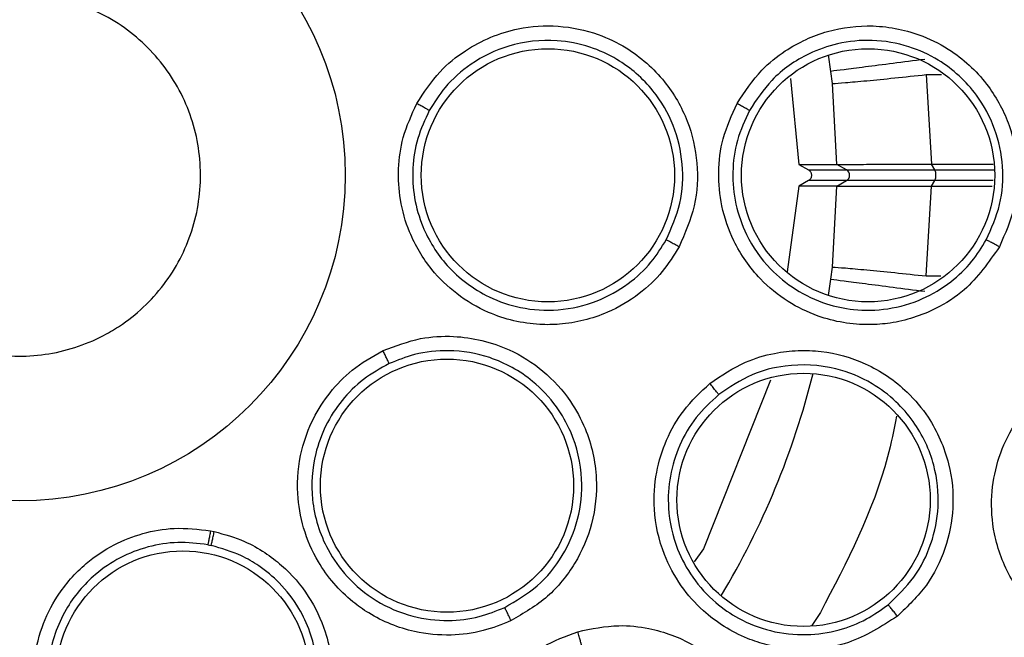
# Model space of a CAD drawing. Units: inches. Extents: x 0.4 to 10.6, y 0.4 to 8.1.
# Drawn here: x 7 to 7.1, y 2.4 to 2.4 of the extents above; entities that cross this region are included whole.
import ezdxf

# ---------------------------------------------------------------- set-up
doc = ezdxf.new("R2010")
doc.units = ezdxf.units.IN
doc.header["$MEASUREMENT"] = 0

msp = doc.modelspace()

# ---------------------------------------------------------------- linework, layer by layer
at = {"color": 1, "linetype": 'Continuous', "lineweight": 25}
for p, q in [((7.048888924111957, 2.423485717393435), (7.048765614457269, 2.42437648746029)), ((7.054077269651055, 2.423307756741715), (7.054908839892051, 2.423307667015525)), ((7.054541757610413, 2.418119331401031), (7.057781451933276, 2.418119331401031)), ((7.057711413008355, 2.417539708099287), (7.054541757610413, 2.417539708099287)), ((7.048765614457226, 2.411282552039769), (7.048888887087295, 2.41217303318976)), ((7.05407724633375, 2.412350896500439), (7.054861368635998, 2.412350895602854)), ((7.048315141833685, 2.394029976523951), (7.047856039433812, 2.393327041506292))]:
    msp.add_line(p, q, dxfattribs=at)
at = {"color": 7, "linetype": 'Continuous', "lineweight": 25}
for p, q in [((7.048967266321594, 2.422822307449901), (7.04888892411168, 2.423485717393064)), ((7.04668896677729, 2.423098507799045), (7.047139723008511, 2.418422539906735)), ((7.049216586719558, 2.418422443172997), (7.048967266321594, 2.422822307449901)), ((7.05407726215372, 2.423307757710415), (7.054358423631887, 2.418429540410303)), ((7.047139723008445, 2.418422539906734), (7.047664895545649, 2.418119331401031)), ((7.047139723008506, 2.418422539906735), (7.049211864607102, 2.41842242744035)), ((7.047664895545631, 2.418119331401), (7.049736842347035, 2.418119331401128)), ((7.04921658632736, 2.418422442493279), (7.049211864607562, 2.41842242744023)), ((7.049736842347035, 2.418119331401128), (7.049211864607464, 2.418422427440387)), ((7.054358424492483, 2.418429540408134), (7.054353979214984, 2.418429540408134)), ((7.054541757610413, 2.418119331401031), (7.054353979945628, 2.418429539200563)), ((7.054358424492454, 2.418429540408399), (7.057708092678076, 2.418429540310873)), ((7.047664895545649, 2.417539708099287), (7.047139723008445, 2.417236499593584)), ((7.049736842346939, 2.417539708099438), (7.047664895545631, 2.417539708099319)), ((7.049211864607138, 2.417236612060045), (7.049736842346939, 2.417539708099438)), ((7.054353982764732, 2.41722950495656), (7.054541757610298, 2.417539708099287)), ((7.047139723008506, 2.417236499593584), (7.046504268104787, 2.412575242810994)), ((7.049211864607102, 2.417236612059968), (7.047139723008506, 2.417236499593584)), ((7.048967227718488, 2.412836389369214), (7.049216584605992, 2.417236597563944)), ((7.049211864607562, 2.417236612060087), (7.049216584729449, 2.417236597350088)), ((7.054077236883838, 2.412350896490415), (7.054358439827722, 2.417229502902273)), ((7.054353982764857, 2.41722950495656), (7.054358446083918, 2.41722950495656)), ((7.054358445758444, 2.417229502910445), (7.057658657809744, 2.417229500320281)), ((7.048888887086975, 2.412173033189801), (7.048967227718488, 2.412836389369214)), ((7.045601919728442, 2.406677776783777), (7.041954167178113, 2.397504992816113)), ((7.01513896830376, 2.398483836063054), (7.015341277310671, 2.398442994278073)), ((7.014989869606957, 2.397720682416759), (7.015172608997704, 2.397683788988755)), ((7.041954167178127, 2.397504992816128), (7.041455964578956, 2.396800161590999))]:
    msp.add_line(p, q, dxfattribs=at)
for centre, radius in [((7.004750370175846, 2.41782951975016), 0.1089800676521701), ((7.004750370175847, 2.41782951975016), 0.01771653543307128), ((7.033490527656163, 2.41782951975016), 0.006889763779521552), ((7.050911787498682, 2.41782951975016), 0.006889763779519775), ((7.028001645998486, 2.400936479034669), 0.006889763779526881), ((7.047397958832147, 2.400164310126224), 0.006889763779517999), ((7.013631567258269, 2.390496005699176), 0.006889763779539315)]:
    msp.add_circle(centre, radius, dxfattribs=at)
for centre, radius, start, end in [((7.049569519512041, 2.417829519750159), 0.0003346456692913059, 300.0000000105393, 59.99999995666093), ((7.053890383796425, 2.417829519750168), 0.0007129366301235888, 336.0145848973428, 23.98541509668248)]:
    msp.add_arc(centre, radius, start, end, dxfattribs=at)
at = {"color": 1, "linetype": 'Continuous', "lineweight": 25}
msp.add_arc((7.004750370175768, 2.417829519750159), 0.04449948893366423, 329.0396728485067, 345.9603271515448, dxfattribs=at)
at = {"color": 7, "linetype": 'Continuous', "lineweight": 25}
for points, knots in [([(6.952241303406359, 2.51394672175016), (6.956417905854741, 2.516032147719548), (6.964844552963596, 2.520239670205314), (6.978488265916744, 2.524461893851793), (6.991533099024414, 2.526807036764166), (7.003674541348606, 2.527534881872646), (7.01464721725396, 2.527088975579437), (7.02549810039016, 2.525558798652253), (7.037170433467161, 2.522697549993129), (7.049431742641315, 2.518159716701112), (7.061875642087962, 2.511625658026071), (7.073429436252554, 2.503533794471232), (7.083965663000874, 2.493923982863617), (7.093311126146782, 2.482820861488472), (7.101152607938903, 2.470494638615165), (7.107287988417821, 2.45723639253877), (7.111581789658825, 2.443373483707374), (7.113975426722714, 2.429315351950814), (7.114541950219746, 2.415221127577473), (7.113316948202344, 2.401219556966125), (7.110510566159931, 2.38845023632474), (7.106611605508005, 2.377082066958329), (7.102036629792309, 2.367124884498559), (7.096483159659375, 2.357650466369412), (7.089310887542602, 2.347827247562414), (7.080289219777359, 2.338117395220141), (7.069364793098925, 2.328917655078079), (7.061271045180095, 2.324100102992173), (7.057259436405179, 2.321712317455082)], [0, 0, 0, 0, 0.04067219903777517, 0.08205958615123869, 0.1240759063951409, 0.1560295241603759, 0.1879860672739967, 0.2197271600860466, 0.2514711587897616, 0.2926691926133544, 0.3334593902139475, 0.373757519971296, 0.4154047317815927, 0.457516543901288, 0.4999999947922189, 0.542480849397377, 0.5845925981656931, 0.6262424689564425, 0.6665378828108148, 0.7073281668329922, 0.7485288309849811, 0.780269923677101, 0.8120139222584003, 0.8439675400499921, 0.8759240831870438, 0.9179377200855915, 0.9593264127452691, 1, 1, 1, 1]), ([(7.057259436405179, 2.321712317455082), (7.053277044371136, 2.319715679770074), (7.045188760921854, 2.315660485955954), (7.032032843962908, 2.311469629552718), (7.019245096054886, 2.309019346470448), (7.00716448857106, 2.308142892719718), (6.996011290489349, 2.308463835619314), (6.984868117695748, 2.309923417551525), (6.973860773606901, 2.31254956974406), (6.963179051121855, 2.316287070767235), (6.953014387784129, 2.321079532533891), (6.943454392377834, 2.326835063005763), (6.933767414779417, 2.334102116080571), (6.924308277985397, 2.343061031676051), (6.915586704948373, 2.353741755453003), (6.908395155707532, 2.365190075567307), (6.902647341827984, 2.377427101024754), (6.898371879673214, 2.390536798552754), (6.895944033873916, 2.403336890020964), (6.895062824279164, 2.415414898584417), (6.895384937403952, 2.426568738136203), (6.896844202447467, 2.437711729793786), (6.899470428359899, 2.448719144272879), (6.903207953434236, 2.459400767654927), (6.908000246273907, 2.469565754828861), (6.913756415327834, 2.479124577536181), (6.921020868622398, 2.488816314663389), (6.929992111544721, 2.49825304313233), (6.940626599684767, 2.507059251753434), (6.948409344585859, 2.51167438643817), (6.952241303406359, 2.51394672175016)], [0, 0, 0, 0, 0.03881419698808508, 0.07883207489674172, 0.119975673953903, 0.1521380528694976, 0.1843034458569383, 0.2171501812825433, 0.2499999949178906, 0.2828467304308957, 0.3156965441548575, 0.3478589233116042, 0.3800243165431855, 0.4211652453471822, 0.4611837684607194, 0.4999999949395085, 0.538813516753294, 0.5788320748958157, 0.619975673952839, 0.6521380528684545, 0.6843034458558842, 0.7171501812804195, 0.7499999949168188, 0.7828467304293752, 0.8156965441538138, 0.847858923311737, 0.8800243165421359, 0.9211652453460576, 0.9611844487649068, 1, 1, 1, 1]), ([(7.00003161487446, 2.426467143391118), (7.001055071996727, 2.426902257632628), (7.003101986241262, 2.427772486115647), (7.006500751308627, 2.427695899188108), (7.009663974381405, 2.426576868757585), (7.012283474136588, 2.424452912962418), (7.014050880231698, 2.421587216368742), (7.014770649417542, 2.418296609934826), (7.014359801270733, 2.414953378289026), (7.012868265053027, 2.411935525173917), (7.011004709599777, 2.410117329465157), (7.008834352723616, 2.408778788324095), (7.006373099804312, 2.407929720331357), (7.003006864264516, 2.407951571793606), (6.99983491939062, 2.409085277870477), (6.997217777312343, 2.411205266545546), (6.995449662310719, 2.414072155973265), (6.994730371074024, 2.417361958191107), (6.995140016330757, 2.42070721386716), (6.996635886159615, 2.423717775077332), (6.998487002162472, 2.425556901895642), (6.999734062107462, 2.426291795309679), (7.00003161487446, 2.426467143391118)], [0, 0, 0, 0, 0.05368622502562703, 0.1073724500512492, 0.1610586750768757, 0.2147449001024993, 0.2684311251281242, 0.3221173501537508, 0.3758035751793771, 0.4294898002050005, 0.4831760252306257, 0.5000000000000002, 0.5536862250256239, 0.6073724500512496, 0.6610586750768764, 0.7147449001025, 0.7684311251281248, 0.8221173501537505, 0.8758035751793759, 0.9294898002050009, 0.9831760252306255, 1, 1, 1, 1]), ([(7.026359462077815, 2.421731518667896), (7.026751361918889, 2.422333874710634), (7.02747196472032, 2.423441452224997), (7.029312885024935, 2.424942427178863), (7.031545797999807, 2.425876265075248), (7.034072997661127, 2.426038989231852), (7.036084229600765, 2.425618267123351), (7.038106994381396, 2.424649629342142), (7.039879321493485, 2.423089127827556), (7.04116731741833, 2.420858625640256), (7.041699501255212, 2.418511980336946), (7.041586411195199, 2.416115180301206), (7.040950665633945, 2.414668932447076), (7.040628601675652, 2.413936274074038)], [0, 0, 0, 0, 0.08422999946377291, 0.1548772599953522, 0.2769461876488943, 0.3627125801756649, 0.4501334010456978, 0.5160987491182992, 0.6256500569988229, 0.7227994974390316, 0.8150289592393113, 0.9062950507441263, 1, 1, 1, 1]), ([(7.043782758772895, 2.421734205632168), (7.044199164212867, 2.422369451009279), (7.044918477079177, 2.423466795398075), (7.046286263407922, 2.424564425638208), (7.047506112159665, 2.425248017952605), (7.049087653311883, 2.425828235396315), (7.051274531948637, 2.426096695307036), (7.053614335996537, 2.425611529345232), (7.055784874073397, 2.424473681736988), (7.057493479044164, 2.422839564477981), (7.05867115564642, 2.420617848430233), (7.059125138500596, 2.41834603008764), (7.058982404805771, 2.416042110554647), (7.058365906373035, 2.414648361712711), (7.058052076547896, 2.413938870930377)], [0, 0, 0, 0, 0.08896212249299772, 0.1536761847480167, 0.204392586017817, 0.2534380340286529, 0.351592494543798, 0.4600310433124449, 0.5294523308644283, 0.6387599201735421, 0.7329807959157831, 0.8215250214544818, 0.9091469364168218, 1, 1, 1, 1]), ([(7.039925869112477, 2.41431387668949), (7.04021309419288, 2.414965469974717), (7.040790078307628, 2.416274405024282), (7.040895929711367, 2.418458065060451), (7.040402946670439, 2.420586400747089), (7.039221419557354, 2.422615566523794), (7.037576710436015, 2.424047841453983), (7.035731110741565, 2.424888844718304), (7.033721818438816, 2.425284135599071), (7.031433873959213, 2.425028464351177), (7.029362986514772, 2.424022118468196), (7.027917817079232, 2.422750358627548), (7.027309636500264, 2.421783731712574), (7.027039194078926, 2.421353897330389)], [0, 0, 0, 0, 0.09234381976953565, 0.1855023141695127, 0.2794879390524161, 0.3743133830609028, 0.4875639037131607, 0.5579175144510887, 0.6372679135945509, 0.7524616927318954, 0.8513717194388714, 0.9339087871850825, 1, 1, 1, 1]), ([(7.057342380995991, 2.414316489377935), (7.057621882575006, 2.414946637868314), (7.058182676128884, 2.416210971374544), (7.058314671642631, 2.418316295328415), (7.057889017832717, 2.420377249131473), (7.056772947976495, 2.422460245576125), (7.055086342638422, 2.424007923393032), (7.05306870728357, 2.424928149348771), (7.051178279111874, 2.425254371647589), (7.049313225811783, 2.425073803386594), (7.047410488252955, 2.424398868409568), (7.045668343520647, 2.423197065391324), (7.044832787825455, 2.421929112511983), (7.044455512272517, 2.42135659816446)], [0, 0, 0, 0, 0.08944575813149253, 0.1794644765833239, 0.2700761094628679, 0.3613008281462353, 0.4839645267145993, 0.5610831207315913, 0.648534569605107, 0.731408527050816, 0.802866406521817, 0.9109889551228514, 1, 1, 1, 1]), ([(7.048967266321437, 2.422822307449883), (7.04917217806229, 2.422835561145248), (7.049581973670613, 2.422862066733127), (7.050796252970794, 2.422972378677333), (7.052319818807591, 2.423122161521905), (7.053491426522008, 2.423245888961326), (7.05407727022439, 2.423307756888879)], [0, 0, 0, 0, 0.2500170044238018, 0.4999999999633922, 0.7499829954955127, 1, 1, 1, 1]), ([(7.040628601675652, 2.413936274074038), (7.040342351114345, 2.413477022312273), (7.039746440548326, 2.412520961384222), (7.038425956588414, 2.411283074194309), (7.036566811143169, 2.410177370785535), (7.034662968248325, 2.409707080480434), (7.032453153522146, 2.4096805819552), (7.030477078443954, 2.410144233154114), (7.028516213646147, 2.411301453067872), (7.027006039075698, 2.412771810793064), (7.025954270701148, 2.414545776260891), (7.025414541090185, 2.416447757453432), (7.025314768830175, 2.418196359372463), (7.025562987076865, 2.419995453439425), (7.026081077336381, 2.421124727407449), (7.026359462077815, 2.421731518667896)], [0, 0, 0, 0, 0.0635110894115999, 0.1322160874264263, 0.2107062722329564, 0.3162893055011097, 0.3580362756774095, 0.4706690603333588, 0.5494529024724834, 0.6237004476157763, 0.7166789505521217, 0.7886661195665009, 0.8544593554199281, 0.9217968414471002, 1, 1, 1, 1]), ([(7.027039198676044, 2.421353894817917), (7.02701984086462, 2.421365339762588), (7.026981136329882, 2.421388223096292), (7.026799350314817, 2.421489535646249), (7.02658358435473, 2.421608691322602), (7.026434166955798, 2.421690577998837), (7.026359462324667, 2.421731519107345)], [0, 0, 0, 0, 0.2797206711965348, 0.5592811190051538, 0.779652559387339, 1, 1, 1, 1]), ([(7.058052076547896, 2.413938870930377), (7.057470797504116, 2.413098815925688), (7.056533375568921, 2.411744069016109), (7.054403755533823, 2.410380458021538), (7.052603144530576, 2.409799652023733), (7.050416541290323, 2.409628989405096), (7.048469665186507, 2.409955581663221), (7.046483259046722, 2.410926903852908), (7.044846151399285, 2.412262546204672), (7.043589125431012, 2.414061121935847), (7.042892397227495, 2.416091442095256), (7.042719842174699, 2.417992005397516), (7.042953722116059, 2.419916927576461), (7.043496649099358, 2.421107042976625), (7.043782758772895, 2.421734205632168)], [0, 0, 0, 0, 0.1188202819819811, 0.1916200831041492, 0.2936304426290431, 0.3380284397379978, 0.449435906355456, 0.5206482682757012, 0.5966213857951616, 0.6959897266787167, 0.7746894119747517, 0.8467822070870148, 0.9192578485526203, 1, 1, 1, 1]), ([(7.044455524536675, 2.421356583929885), (7.04443966793997, 2.421366488190577), (7.044407959319304, 2.421386293855759), (7.04425061850838, 2.421475454601405), (7.044035650738419, 2.421595270982371), (7.043867063898605, 2.421687891329124), (7.043782758376241, 2.421734208151499)], [0, 0, 0, 0, 0.2500362394483013, 0.5000003731592059, 0.7499642927678798, 1, 1, 1, 1]), ([(7.02703919421569, 2.42135389756938), (7.026807371206889, 2.420856154569897), (7.026344685192378, 2.419862729776252), (7.026091840688066, 2.418228097566153), (7.026180894747542, 2.416593068849281), (7.0267125625475, 2.414737710944974), (7.027969003214094, 2.412728235329785), (7.029930427189618, 2.411257871178608), (7.032067552249012, 2.410538186926126), (7.034097372793971, 2.41041051004504), (7.036129304967589, 2.410876452280625), (7.037836869617091, 2.411831043665769), (7.039105279564993, 2.412998628973046), (7.0396662323384, 2.413897728706922), (7.039925869121199, 2.414313876684764)], [0, 0, 0, 0, 0.07131474017079166, 0.1423341586152929, 0.2130542724868212, 0.2834711707082008, 0.3920234867546423, 0.5161700587822942, 0.5945466424675813, 0.6835510989111274, 0.7780014541035492, 0.8622319067809203, 0.936234089229369, 1, 1, 1, 1]), ([(7.044455509228801, 2.421356592292594), (7.044209770601473, 2.420823249309022), (7.043718693805679, 2.419757432484539), (7.043489084425174, 2.41799663081973), (7.04365382766299, 2.416243546229653), (7.04429339497642, 2.414407245365624), (7.045416615893794, 2.412801029389798), (7.046953738038713, 2.411546274817756), (7.048513791210992, 2.410815689175954), (7.050229066615099, 2.410452558924077), (7.052025934957385, 2.410489325157156), (7.053850060666362, 2.411018337776007), (7.05539213675879, 2.41194780085778), (7.056563904128133, 2.41306098747839), (7.057093918349445, 2.413915775769874), (7.057342373087706, 2.41431647483169)], [0, 0, 0, 0, 0.07614328019488516, 0.1521624763100861, 0.2280508426935689, 0.3038016967687335, 0.4030987078347866, 0.4790155433193409, 0.5601067431263356, 0.6250225576179315, 0.7060519866803683, 0.7917860292093856, 0.8693528813011671, 0.938756557134621, 0.9999999999999999, 0.9999999999999999, 0.9999999999999999, 0.9999999999999999]), ([(7.047664895545649, 2.418119331401031), (7.047688821396192, 2.418102939098322), (7.047737307144546, 2.418069720088502), (7.047789874076213, 2.417998246350574), (7.047824773856128, 2.417916972648707), (7.047835938434062, 2.417829933848922), (7.047824999466358, 2.417742266171567), (7.047790340549096, 2.41766140136933), (7.047737843696421, 2.417589168802846), (7.047689211684403, 2.417556195060476), (7.047664895545649, 2.417539708099287)], [0, 0, 0, 0, 0.123790310117742, 0.2508611267351735, 0.3745891809438889, 0.5002963813831763, 0.6229738516638395, 0.749383420251349, 0.8746910260545883, 1, 1, 1, 1]), ([(7.049216586763563, 2.418422442225057), (7.049430724250988, 2.418423190279229), (7.049854274165451, 2.418424669881349), (7.051106715959989, 2.418425913417149), (7.052632213036274, 2.418428482868811), (7.053784524009926, 2.418429189830417), (7.054353979945597, 2.418429539200937)], [0, 0, 0, 0, 0.2585474478801277, 0.511389905388469, 0.7585357382102796, 1, 1, 1, 1]), ([(7.049736842347027, 2.418119331401031), (7.049968069700926, 2.418119331401031), (7.050430391831469, 2.418119331401031), (7.051702628947091, 2.418119331401031), (7.053108286300436, 2.418119331401031), (7.054063863032476, 2.418119331401031), (7.054541757610413, 2.418119331401031)], [0, 0, 0, 0, 0.2798570954330754, 0.5595537311114563, 0.7797279101543246, 1, 1, 1, 1]), ([(7.054541757610413, 2.417539708099287), (7.053934605287287, 2.417539708099287), (7.05272057720857, 2.417539708099287), (7.051281644050172, 2.417539708099287), (7.050252738862897, 2.417539708099287), (7.049908837423298, 2.417539708099287), (7.049736842347027, 2.417539708099287)], [0, 0, 0, 0, 0.279810613161012, 0.5594937681398721, 0.7796900674941459, 1, 1, 1, 1]), ([(7.049216584729449, 2.417236597350088), (7.04944616969745, 2.417235521119524), (7.049892313465952, 2.417233429721453), (7.051199796469547, 2.417231251252383), (7.052712848862567, 2.417229821224556), (7.053819077452903, 2.417229608039819), (7.054353982764731, 2.41722950495656)], [0, 0, 0, 0, 0.2732116239222634, 0.5309217957824651, 0.7731821205039726, 1, 1, 1, 1]), ([(7.040628600803407, 2.413936255458074), (7.040541890194409, 2.413983484197139), (7.040368496211852, 2.41407792684092), (7.040143763540454, 2.414199225971377), (7.039977771342884, 2.414287887495987), (7.039943171673265, 2.41430521271476), (7.039925869121123, 2.414313876684806)], [0, 0, 0, 0, 0.2500392681229502, 0.4999999999612993, 0.7499607317928857, 1, 1, 1, 1]), ([(7.058052074159312, 2.413938854644669), (7.057964820319582, 2.413986302375258), (7.057790340604078, 2.414081182629928), (7.057563329941417, 2.414202836732954), (7.057395302314505, 2.414291375961678), (7.057360018048283, 2.414308107647838), (7.057342373087659, 2.414316474831716)], [0, 0, 0, 0, 0.2500400676342504, 0.5000000000021879, 0.7499599323743277, 1, 1, 1, 1]), ([(7.048967228156476, 2.412836389105494), (7.049172142181158, 2.41282313238079), (7.049581973115347, 2.412796618744752), (7.05079655566124, 2.412686258529142), (7.052319862225864, 2.412536496890754), (7.053491448080004, 2.412412763000218), (7.054077236883838, 2.412350896490415)], [0, 0, 0, 0, 0.2499982401858526, 0.4999999999040846, 0.7500017596335973, 1, 1, 1, 1]), ([(7.024526030175847, 2.408284797651007), (7.02519713980303, 2.408541760978573), (7.026431137433293, 2.409014250307345), (7.028802724146014, 2.40914649875148), (7.031158084826243, 2.408589516188844), (7.033298279179382, 2.407235712122934), (7.034678105776059, 2.405713168292911), (7.035745205864847, 2.403740572555746), (7.036261808846737, 2.401436352569431), (7.035992763151167, 2.398874773381402), (7.035043985419871, 2.39666348763767), (7.033543689925273, 2.394790908341376), (7.032179277799514, 2.393994551112364), (7.031488076794943, 2.393591122480868)], [0, 0, 0, 0, 0.08422999911763325, 0.154877258644618, 0.2769461829524482, 0.3627125788340612, 0.4501334002296955, 0.5160987484658652, 0.6256500564908942, 0.7227994970072313, 0.8150289588546731, 0.9062950504158375, 1, 1, 1, 1]), ([(7.031488076794943, 2.393591122480868), (7.030986553813552, 2.393387833859275), (7.029942493524653, 2.392964631763128), (7.028146587726265, 2.392739320987267), (7.025992591309605, 2.392937566412679), (7.024175920348503, 2.39367614433987), (7.022372567238606, 2.394953603087723), (7.021046416254446, 2.396490212575249), (7.020140240107622, 2.398578990561886), (7.019782737801614, 2.400656193290725), (7.019974550052364, 2.402709575441062), (7.020655856119465, 2.404565555654525), (7.021602941085622, 2.406038848987069), (7.022861234826053, 2.407348447636918), (7.02394414923491, 2.40795752365465), (7.024526030175847, 2.408284797651007)], [0, 0, 0, 0, 0.06351108941178767, 0.1322160874374334, 0.2107062722093716, 0.3162893054209855, 0.3580362755791149, 0.470669060200272, 0.5494529024242745, 0.6237004475814142, 0.7166789504838895, 0.7886661195270582, 0.8544593553948243, 0.9217968414356802, 1, 1, 1, 1]), ([(7.024853986905573, 2.407579754391263), (7.024845053276856, 2.40760039178207), (7.024827191136587, 2.407641654742633), (7.024739673183878, 2.407830469456042), (7.024635152804655, 2.408053692472514), (7.024562403370285, 2.408207765528748), (7.024526030633918, 2.408284797861775)], [0, 0, 0, 0, 0.2797206711750586, 0.5592811189565297, 0.7796525593436716, 1, 1, 1, 1]), ([(7.031141503457778, 2.394309665250898), (7.031757599560564, 2.394668488958966), (7.032993665182862, 2.395388392311712), (7.034360712044902, 2.397090764154957), (7.035212658611592, 2.399098718334463), (7.035453272596804, 2.401445572776224), (7.034960400217473, 2.403571052164867), (7.033946924255664, 2.405355885146537), (7.032534629249321, 2.406865310384132), (7.030494837258114, 2.407996659678632), (7.028230395973527, 2.408373602581547), (7.026344746724847, 2.408180019001432), (7.025309624793254, 2.407763224009293), (7.024853984663241, 2.407579759125968)], [0, 0, 0, 0, 0.09245912732744399, 0.1854995482694395, 0.2791337846075924, 0.3740184735565177, 0.489007726692451, 0.5574437447373097, 0.640292092637969, 0.7561162911207123, 0.854737504024967, 0.9360583323258498, 0.9999999999999999, 0.9999999999999999, 0.9999999999999999, 0.9999999999999999]), ([(7.042305853701241, 2.406499930675574), (7.042933660045867, 2.40692746941471), (7.044018153998022, 2.407666014319319), (7.045701868700596, 2.40815666326538), (7.047090461450578, 2.408321404305983), (7.048773654554799, 2.408252225729049), (7.050896802127002, 2.40766336812163), (7.05287283421939, 2.406319728975677), (7.0544427144942, 2.404437865898181), (7.055395910053426, 2.402274283593637), (7.055633727438842, 2.39977100828547), (7.055183765664053, 2.397498390100214), (7.054170225089836, 2.395424467820297), (7.053067290215749, 2.394372735528843), (7.052505838896322, 2.393837348991892)], [0, 0, 0, 0, 0.08896212250896371, 0.153676184794539, 0.2043925861046563, 0.2534380343079922, 0.3515924947011465, 0.460031043396704, 0.5294523309460886, 0.6387599202529821, 0.7329807960044806, 0.8215250215557695, 0.9091469365178069, 1, 1, 1, 1]), ([(7.02485398491445, 2.40757975923897), (7.024373870020106, 2.407313338746083), (7.023415628536108, 2.406781601090202), (7.022250260301867, 2.405607773898099), (7.021361260989801, 2.404232663290832), (7.020700837409988, 2.402419140930412), (7.02053617913966, 2.400054923895406), (7.021258746097488, 2.397712478227587), (7.022564696797611, 2.395874070836161), (7.024131809493854, 2.394577679513061), (7.026049551058874, 2.393760294941642), (7.027992094560292, 2.393528894236333), (7.029704549245119, 2.393727937894746), (7.030686847200529, 2.3941256051113), (7.031141503462122, 2.394309665241977)], [0, 0, 0, 0, 0.07131476242630173, 0.1423341883023788, 0.2130542947761416, 0.2834711707685863, 0.3920234861229649, 0.5161700576783798, 0.5945466417383963, 0.6835510989624524, 0.7780014476379119, 0.8622318981244756, 0.9362340827236941, 1, 1, 1, 1]), ([(7.051994674025369, 2.394457811676537), (7.052495205957011, 2.394934252130556), (7.05349351876857, 2.395884514399802), (7.054413265222145, 2.397760222697447), (7.054826426372138, 2.399860708539743), (7.054584152504777, 2.402196943358186), (7.053666763759963, 2.404152538519432), (7.05241586325595, 2.405589401266994), (7.051021607167764, 2.406640968382431), (7.04898150658491, 2.407481253260491), (7.046685895023199, 2.407596623340705), (7.044478109584673, 2.407036491971218), (7.043374033781957, 2.406292149109049), (7.042782892768197, 2.40589361524657)], [0, 0, 0, 0, 0.0896688110748047, 0.1788447793924109, 0.2675477331485299, 0.3664646511771829, 0.480595233920499, 0.5432670196726711, 0.6139900925805685, 0.706938196404814, 0.8273343589592357, 0.907551871135058, 1, 1, 1, 1]), ([(7.052505838896322, 2.393837348991892), (7.051647331954413, 2.393283685227491), (7.050262827821224, 2.392390798131546), (7.047773484131953, 2.391945956146948), (7.04588767165994, 2.392098425366938), (7.043802203932641, 2.392777530487022), (7.042128506387735, 2.393824299610742), (7.040665015307768, 2.395481849021916), (7.039663653249154, 2.397342315635833), (7.039190597815009, 2.39948502595621), (7.039323874772715, 2.401627423536594), (7.039891768775968, 2.40344934903433), (7.040844481495051, 2.405138243262279), (7.041801518071372, 2.406029997364703), (7.042305853701241, 2.406499930675574)], [0, 0, 0, 0, 0.1188202817440733, 0.1916200826698079, 0.2936304416490754, 0.3380284380335033, 0.4494359045024676, 0.5206482674226705, 0.5966213851753382, 0.6959897262814392, 0.7746894114999301, 0.8467822065039005, 0.9192578483394447, 1, 1, 1, 1]), ([(7.042782898651438, 2.405893597402267), (7.042772039262786, 2.405908815802848), (7.042750323617125, 2.405939248215308), (7.042639080002445, 2.406081833724875), (7.042486327423504, 2.406274794230923), (7.042366017764924, 2.406424879664064), (7.042305854298879, 2.406499933154924)], [0, 0, 0, 0, 0.2500362394154373, 0.5000003730781537, 0.7499642927097601, 1, 1, 1, 1]), ([(7.042782887709095, 2.405893610986452), (7.042351753302239, 2.405494906426592), (7.041490187066981, 2.40469814703751), (7.04060422603282, 2.403159246132273), (7.040085552502322, 2.401476562644636), (7.039973713733469, 2.399535290031975), (7.040396762313065, 2.397621501919557), (7.041336704327851, 2.395874028472885), (7.04249842269293, 2.394602048765812), (7.043944166682221, 2.393610152803626), (7.045618326151122, 2.392956488797295), (7.04750604268323, 2.392747170054238), (7.049286425297479, 2.393015754955867), (7.050794995316004, 2.393595789314086), (7.051611777974946, 2.394182683089863), (7.051994661152444, 2.394457801263913)], [0, 0, 0, 0, 0.07614327929178406, 0.1521624751735109, 0.2280508419934975, 0.3038016971751478, 0.4030987084627598, 0.4790155441764835, 0.5601067734540686, 0.6250225805928263, 0.7060519876381038, 0.7917860239199884, 0.8693528737645423, 0.9387565513586286, 1, 1, 1, 1]), ([(7.071515318185101, 2.394173330826932), (7.070760307916117, 2.393556393140587), (7.069537618576491, 2.39255730324301), (7.067194760764769, 2.391818295741398), (7.065297570807282, 2.391719669961633), (7.063154376459376, 2.392126443135151), (7.061395893583471, 2.392931951215242), (7.059765438811825, 2.394321291234396), (7.058502047742614, 2.39601729872486), (7.057712461942401, 2.398122244580088), (7.057557632267441, 2.400340329987832), (7.057909484402338, 2.402285198798039), (7.058683576671808, 2.404126269567509), (7.059560637940309, 2.405141541799533), (7.060019989829785, 2.405673280270791)], [0, 0, 0, 0, 0.1134853291154349, 0.1837820064360604, 0.2854834262479634, 0.3335362455208721, 0.4400062850237298, 0.5083741039208914, 0.5841285408008425, 0.6867481770786278, 0.76823470709112, 0.8429516252066245, 0.9177475162896176, 1, 1, 1, 1]), ([(7.012134652932541, 2.382504213900356), (7.011609423611965, 2.382634538293841), (7.010516010749577, 2.382905845249751), (7.008930658924069, 2.38377917077641), (7.007304565011662, 2.385205642232841), (7.006268972523876, 2.386870976666794), (7.005560900627243, 2.388964446885164), (7.005391218344447, 2.39098708206119), (7.005885859342195, 2.393209575919577), (7.006817583027257, 2.395100202799237), (7.008179710140464, 2.396648679439536), (7.009821816122893, 2.397749737314457), (7.011454004049867, 2.398384974083327), (7.013241747843462, 2.398704855143501), (7.01447584990502, 2.398561086873797), (7.01513896830376, 2.398483836063055)], [0, 0, 0, 0, 0.06351096366507386, 0.1322159709171564, 0.210706166333866, 0.3162892140157262, 0.3580361900412041, 0.4706689903021654, 0.5494528422255729, 0.6237003972039407, 0.7166789122266286, 0.7886660910255806, 0.8544593357709825, 0.9217968308930502, 1, 1, 1, 1]), ([(7.015138968302684, 2.398483836064568), (7.015120947927224, 2.398388736025729), (7.015084912442835, 2.398198563741448), (7.015037765610052, 2.397954822358134), (7.015002312598417, 2.397775757658349), (7.01499401913255, 2.397739022119324), (7.014989871788023, 2.397720651640781)], [0, 0, 0, 0, 0.2500362051102992, 0.4999993360618381, 0.7499627959038989, 1, 1, 1, 1]), ([(7.015172606242738, 2.39768377613894), (7.015177249474175, 2.397702031867442), (7.01518653457037, 2.397738537951084), (7.015226602796418, 2.397916660994083), (7.015279982126372, 2.398159156309873), (7.015320845310166, 2.39834837349333), (7.015341279899608, 2.3984429959652)], [0, 0, 0, 0, 0.2500369387265577, 0.5000002819715681, 0.7499634632005703, 1, 1, 1, 1]), ([(7.015341277310671, 2.398442994278073), (7.01590070135018, 2.398286754389911), (7.016864872513175, 2.39801747387274), (7.018075636674071, 2.397335390261724), (7.019307798925942, 2.396402038608252), (7.020526395150614, 2.394988027514623), (7.021561820328153, 2.392788835906825), (7.021950303834664, 2.390217891546083), (7.021469258876565, 2.388462592728243), (7.021243542606773, 2.387638970123192)], [0, 0, 0, 0, 0.1246624557598287, 0.2148565961827459, 0.2973831705228628, 0.4572313144077494, 0.6108858073887952, 0.8174195517463148, 1, 1, 1, 1]), ([(7.014989878079691, 2.397720681047269), (7.014444859048905, 2.397787346788272), (7.013357078005245, 2.397920402195932), (7.011724317088296, 2.397655742420578), (7.010196831660166, 2.397065795295321), (7.008596575966166, 2.395986812114986), (7.007073712710601, 2.394170904098325), (7.006281426576354, 2.391851111668963), (7.006257374033147, 2.389596190212311), (7.006763195146537, 2.38762626167162), (7.007834234176181, 2.385837763315783), (7.009269771044149, 2.384508757786609), (7.010772170885234, 2.383663231953807), (7.011800609474221, 2.383407571264852), (7.012276621889328, 2.383289238810877)], [0, 0, 0, 0, 0.07131474766462921, 0.1423341686457104, 0.2130542800946593, 0.2834711709336131, 0.3920234766219258, 0.5161700411683865, 0.594546630399109, 0.6835510985733382, 0.7780014551835536, 0.8622319083919001, 0.9362340904812763, 1, 1, 1, 1]), ([(7.020502266619186, 2.387925868074734), (7.020709174183431, 2.388674947528876), (7.021042838328978, 2.389882931185372), (7.020901393925419, 2.392078599546405), (7.020221116121665, 2.394009975097195), (7.018985430546074, 2.395613057542354), (7.017878829926103, 2.39653412604961), (7.016644965213152, 2.397262505722908), (7.015732079811203, 2.397523707796811), (7.015172594252769, 2.397683792280439)], [0, 0, 0, 0, 0.1837662343077017, 0.2963458768387924, 0.5200485995376061, 0.6602753536314274, 0.7745718390759552, 0.8618404892531611, 1, 1, 1, 1]), ([(7.052505830457344, 2.393837334860003), (7.052443375881089, 2.39391456144606), (7.05231848674464, 2.394068989867832), (7.052155311249451, 2.394268256823236), (7.052033956459972, 2.394414357793452), (7.052007760987727, 2.394443318559925), (7.051994661152422, 2.39445780126394)], [0, 0, 0, 0, 0.2500400676712708, 0.5000000000284627, 0.7499599323902123, 0.9999999999999999, 0.9999999999999999, 0.9999999999999999, 0.9999999999999999]), ([(7.031488065147501, 2.393591107933035), (7.031445675147517, 2.393680284002757), (7.031360908462077, 2.393858608132355), (7.03125039375175, 2.394088835740272), (7.031168217179569, 2.394258132186138), (7.031150408966964, 2.394292485758103), (7.031141503462068, 2.39430966524209)], [0, 0, 0, 0, 0.2500392681576825, 0.4999999999779389, 0.749960731801304, 1, 1, 1, 1]), ([(7.035111466704193, 2.392990482952719), (7.035855096128412, 2.393145226156384), (7.037139666792436, 2.393412534809607), (7.038882979566466, 2.393221505607201), (7.040228915651316, 2.392842315044239), (7.041757509813713, 2.392134272260316), (7.04349369635099, 2.390777745370076), (7.044805123518999, 2.38878018991936), (7.045535345952421, 2.386440807966344), (7.045588016718592, 2.384077146409981), (7.044849769346821, 2.381673412815277), (7.043564365546287, 2.379745980304492), (7.041834320457389, 2.378217791143058), (7.040412860977554, 2.37766819210804), (7.039689264036675, 2.377388417562167)], [0, 0, 0, 0, 0.08896212249657261, 0.1536761847322002, 0.2043925859877627, 0.2534380339549877, 0.3515924944945688, 0.4600310432959732, 0.5294523308532683, 0.6387599201632234, 0.7329807959049747, 0.8215250214470726, 0.9091469364156061, 1, 1, 1, 1]), ([(7.039689264036675, 2.377388417562167), (7.038684229094498, 2.37720543532551), (7.037063420964157, 2.376910342006428), (7.034593333621886, 2.377451992189273), (7.032909417520489, 2.378314524571433), (7.031242578849586, 2.379740009841755), (7.030096865146182, 2.381347594732136), (7.029379092390569, 2.383439024496505), (7.029165924230171, 2.385541076190553), (7.029548857737032, 2.387701712876533), (7.030491849650295, 2.389630027267852), (7.031713735999791, 2.391095943317999), (7.033240239620687, 2.392291690754581), (7.034465685645872, 2.392749322075326), (7.035111466704193, 2.392990482952719)], [0, 0, 0, 0, 0.1188202817775664, 0.1916200827180777, 0.2936304417472662, 0.3380284381857608, 0.4494359046817396, 0.5206482675088493, 0.5966213852345896, 0.6959897263261352, 0.7746894115505251, 0.8467822065659769, 0.9192578483555098, 1, 1, 1, 1]), ([(7.035320165071713, 2.392247746852719), (7.035315956134535, 2.392265962529687), (7.035307539473957, 2.392302388630561), (7.035259328887384, 2.392476691552727), (7.035192046694921, 2.392713419696075), (7.035138330272547, 2.392898121068979), (7.035111468205178, 2.392990485014728)], [0, 0, 0, 0, 0.2500362394597322, 0.5000003731381285, 0.7499642927218727, 1, 1, 1, 1])]:
    msp.add_open_spline(points, degree=3, knots=knots, dxfattribs=at)
for points in [[(7.053989518742759, 2.424139340332425), (7.05340424724998, 2.42406433988626), (7.052233704264424, 2.423914338993928), (7.050712101712922, 2.423719351075231), (7.049500293772788, 2.423564062226724), (7.049092713998872, 2.423511832338085), (7.048888924111914, 2.423485717393765)], [(7.048888885791237, 2.412173026275572), (7.049092675725034, 2.412146910006427), (7.049500255592629, 2.412094677468136), (7.050712064820538, 2.411939380419756), (7.05223366908678, 2.411744382150352), (7.053404213047577, 2.411594373330869), (7.053989485027977, 2.411519368921128)]]:
    msp.add_open_spline(points, degree=3, dxfattribs=at)
at = {"color": 1, "linetype": 'Continuous', "lineweight": 25}
msp.add_open_spline([(7.052463843860169, 2.404715891828128), (7.052312048332325, 2.403976229386712), (7.05154035465022, 2.400215955016058), (7.049751844334967, 2.396785580968694), (7.048315141833686, 2.394029976523953)], degree=3, knots=[0, 0, 0, 0, 0.1967043807199528, 0.9999999999999999, 0.9999999999999999, 0.9999999999999999, 0.9999999999999999], dxfattribs=at)

doc.saveas('drawing.dxf')
